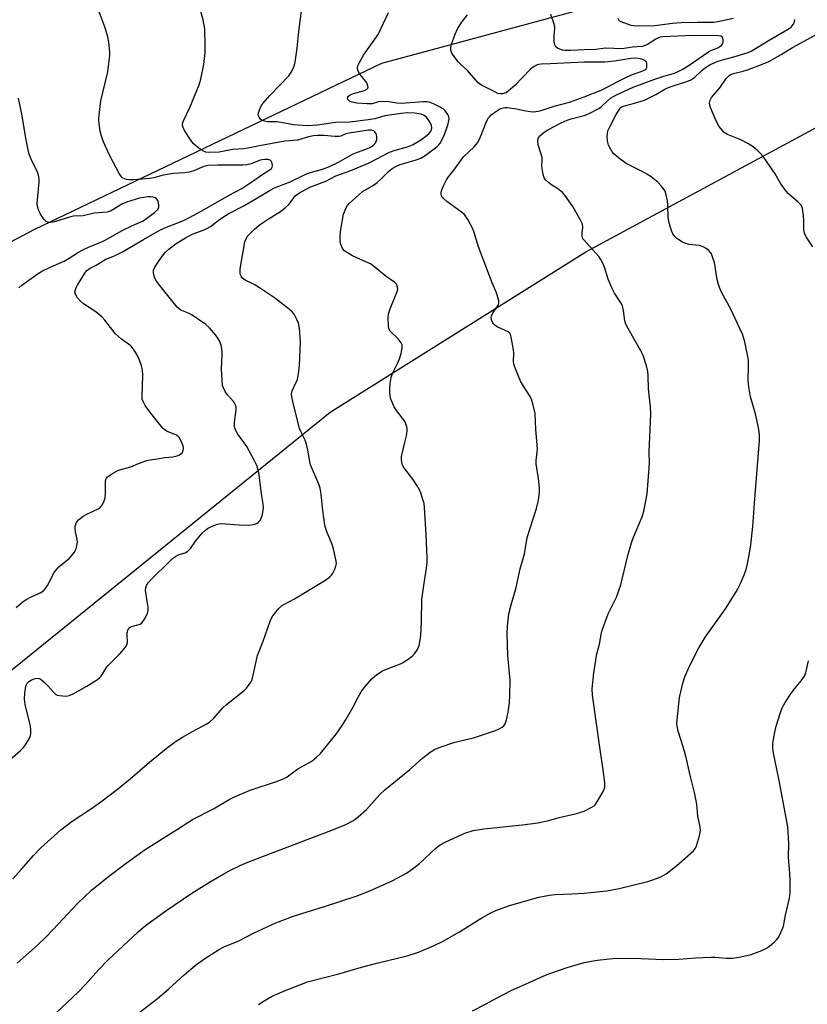
# Model space of a CAD drawing. Units: inches. Extents: x 1291768 to 1297768, y 577447 to 581447.
# Drawn here: x 1292809 to 1293075, y 580278 to 580610 of the extents above; entities that cross this region are included whole.
import ezdxf

# ---------------------------------------------------------------- set-up
doc = ezdxf.new("R2010")
doc.units = ezdxf.units.IN
doc.header["$MEASUREMENT"] = 0
doc.layers.add('NTRL-Farm Land', color=3, linetype='Continuous')
doc.layers.add('Undefined', color=1, linetype='Continuous')

msp = doc.modelspace()

# ---------------------------------------------------------------- linework, layer by layer
at = {"layer": 'NTRL-Farm Land'}
msp.add_lwpolyline([(1293146.62, 580871.94), (1293203.48, 580667.04), (1293203.67, 580665.2), (1293203.51, 580664.3), (1293202.72, 580662.56), (1293202.09, 580661.71), (1293200.32, 580660.06), (1293198, 580658.51), (1293195.02, 580656.99), (1293186.05, 580653.5), (1293138.37, 580636.78), (1293102.45, 580619.67), (1293071.66, 580621.78), (1293010.58, 580616.68), (1292931.55, 580595.3), (1292814.37, 580539.32), (1292791.83, 580527.47), (1292603.02, 580439.13), (1292455.68, 580727.94)], dxfattribs=at)
msp.add_polyline3d([(1292576.67, 580166.92, 0), (1292623.03, 580233.05, 0), (1292715.28, 580305.25, 0), (1292795.43, 580381.58, 0), (1292914.28, 580477.57, 0), (1293000.58, 580531.78, 0), (1293084.51, 580577.06, 0), (1293110.59, 580597.82, 0), (1293114.13, 580599.39, 0), (1293123.06, 580602.27, 0), (1293132.48, 580603.84, 0), (1293141.98, 580604.06, 0), (1293151.17, 580602.9, 0), (1293170.6, 580597.7, 0), (1293189.94, 580590.12, 0), (1293208.84, 580580.29, 0), (1293226.88, 580568.43, 0), (1293255.49, 580543.42, 0), (1293286.18, 580508.23, 0), (1293378.39, 580390.5, 0), (1293433.64, 580316.26, 0), (1293478.04, 580245.97, 0)], dxfattribs=at)
at = {"layer": 'Undefined'}
for points, elevation in [([(1293000, 580595.82), (1292988.52, 580595.19), (1292985.49, 580595.13), (1292984.71, 580595.04), (1292984.14, 580594.86), (1292983.12, 580594.29), (1292981.96, 580593.39), (1292979.08, 580590.53), (1292976.74, 580588.06), (1292974.36, 580585.97), (1292973.66, 580585.5), (1292973.18, 580585.28), (1292972.44, 580585.12), (1292971.68, 580585.09), (1292970.89, 580585.27), (1292969.83, 580585.74), (1292965.41, 580588.07), (1292964.22, 580588.88), (1292963.43, 580589.69), (1292960.67, 580592.96), (1292958.34, 580594.99), (1292957.55, 580595.84), (1292955.44, 580598.66), (1292955.08, 580599.41), (1292954.97, 580599.94), (1292954.96, 580600.76), (1292955.2, 580601.83), (1292956.53, 580605.24), (1292957.32, 580607.03), (1292958.63, 580609.17), (1292960.63, 580611.74)], 492), ([(1293000, 580599.93), (1292995.58, 580599.7), (1292993.54, 580599.76), (1292992.7, 580599.9), (1292991.87, 580600.18), (1292991.09, 580600.55), (1292990.44, 580601.03), (1292990.09, 580601.7), (1292989.95, 580602.81), (1292989.96, 580604.89), (1292990.18, 580607.09), (1292990.13, 580607.89), (1292989.84, 580608.97), (1292988.77, 580611.92)], 494), ([(1293000, 580315.23), (1293002.23, 580315.42), (1293007.66, 580316.05), (1293011.85, 580316.79), (1293021.58, 580319.15), (1293023.25, 580319.7), (1293025.97, 580320.76), (1293027.02, 580321.26), (1293027.74, 580321.71), (1293031.38, 580324.54), (1293036.97, 580329.54), (1293037.68, 580330.39), (1293038.05, 580331.18), (1293039.01, 580334.6), (1293039.31, 580336.33), (1293039.2, 580337.47), (1293038.46, 580341.21), (1293038.07, 580345.21), (1293037.32, 580349.16), (1293035.87, 580355.02), (1293034.39, 580361.49), (1293033.53, 580364.6), (1293031.77, 580369.92), (1293031.43, 580371.64), (1293031.37, 580372.51), (1293031.42, 580373.69), (1293032.24, 580381.33), (1293033.36, 580386.13), (1293034.08, 580388.3), (1293035.51, 580391.61), (1293038.82, 580398.03), (1293039.78, 580399.78), (1293041.07, 580401.76), (1293047.82, 580411.25), (1293051.38, 580416.93), (1293052.1, 580418.19), (1293052.84, 580419.78), (1293054.15, 580422.73), (1293054.79, 580424.45), (1293055.28, 580426.44), (1293055.81, 580429.36), (1293056.33, 580432.86), (1293057.06, 580438.98), (1293057.61, 580446.91), (1293059.31, 580468.11), (1293059.26, 580470.13), (1293058.96, 580472.43), (1293057.89, 580477.03), (1293056.25, 580482.75), (1293055.65, 580486.14), (1293055.41, 580488.42), (1293055.6, 580492.98), (1293055.55, 580495.22), (1293055.26, 580496.96), (1293054.2, 580501.86), (1293053.5, 580504.01), (1293052.57, 580506.13), (1293049.66, 580512.19), (1293046.43, 580518.18), (1293045.74, 580519.69), (1293045.39, 580520.76), (1293044.98, 580522.47), (1293044.03, 580528.11), (1293043.56, 580529.77), (1293043.05, 580531.09), (1293042.77, 580531.57), (1293042.19, 580532.19), (1293041.26, 580532.89), (1293040.25, 580533.49), (1293038.96, 580533.86), (1293035.38, 580534.28), (1293034.01, 580534.66), (1293033.23, 580535.02), (1293032, 580535.78), (1293031.31, 580536.31), (1293030.71, 580536.92), (1293030.05, 580537.86), (1293029.66, 580538.63), (1293029.19, 580540.01), (1293028.67, 580541.99), (1293028.47, 580543.43), (1293028.32, 580547.5), (1293028.18, 580548.93), (1293027.66, 580551.45), (1293027.37, 580552.24), (1293027.08, 580552.74), (1293026.18, 580553.92), (1293024.97, 580555.24), (1293022.66, 580557.05), (1293021.18, 580558.04), (1293019.66, 580558.92), (1293014.27, 580561.6), (1293011.61, 580563.52), (1293010.03, 580564.85), (1293009.5, 580565.52), (1293008.93, 580566.52), (1293008.32, 580567.82), (1293008.07, 580568.63), (1293007.93, 580569.45), (1293007.87, 580570.57), (1293007.94, 580571.72), (1293008.09, 580572.57), (1293008.68, 580574), (1293010.88, 580578.16), (1293012.12, 580580.06), (1293012.49, 580580.46), (1293012.93, 580580.78), (1293013.68, 580581.08), (1293017.01, 580581.92), (1293020.38, 580582.97), (1293024.22, 580584.86), (1293027.34, 580586.72), (1293028.49, 580587.3), (1293030.07, 580587.86), (1293034.78, 580589.33), (1293036.11, 580589.84), (1293037.33, 580590.65), (1293039.78, 580592.98), (1293041.03, 580593.97), (1293042.52, 580594.85), (1293044.62, 580595.88), (1293046.84, 580596.62), (1293050.63, 580597.61), (1293054.32, 580598.68), (1293055.44, 580599.05), (1293056.43, 580599.49), (1293062.57, 580603.21), (1293069.35, 580607.13), (1293069.96, 580607.62), (1293070.61, 580608.47), (1293071.09, 580609.43), (1293071.22, 580610.18)], 496), ([(1293050.52, 580610.6), (1293045.69, 580609.49), (1293043.81, 580609.2), (1293042.43, 580609.15), (1293038.37, 580609.19), (1293032.77, 580609.06), (1293029.92, 580608.81), (1293023.9, 580608.07), (1293018.03, 580608), (1293016.67, 580608.06), (1293015.88, 580608.18), (1293012.5, 580609.4), (1293012.1, 580609.65), (1293011.78, 580610.01), (1293011.57, 580610.49)], 496), ([(1293000, 580577.76), (1293001.53, 580578.37), (1293004.96, 580580.16), (1293005.75, 580580.73), (1293007.91, 580582.8), (1293008.97, 580583.65), (1293010.76, 580584.66), (1293013.86, 580586.17), (1293016.6, 580587.36), (1293023.54, 580589.91), (1293026.94, 580591.05), (1293030.27, 580592.02), (1293031.34, 580592.46), (1293033.11, 580593.38), (1293035.23, 580594.62), (1293042.09, 580599.3), (1293043.06, 580599.82), (1293044.96, 580600.57), (1293045.74, 580600.98), (1293046.42, 580601.53), (1293046.77, 580601.96), (1293046.98, 580602.45), (1293047.05, 580603.26), (1293046.91, 580604.02), (1293046.67, 580604.4), (1293046.3, 580604.6), (1293045.58, 580604.71), (1293036.78, 580604.76), (1293026.61, 580604.36), (1293025.69, 580604.22), (1293024.96, 580603.96), (1293024.24, 580603.56), (1293021.48, 580601.72), (1293020.71, 580601.38), (1293019.6, 580601.09), (1293016.34, 580600.84), (1293012.86, 580600.36), (1293007.28, 580600.55), (1293004, 580600.13), (1293000, 580599.93)], 494), ([(1293077.29, 580533.4), (1293075.05, 580536.77), (1293074.47, 580538.03), (1293074.29, 580539.13), (1293074.3, 580542.28), (1293074.16, 580543.99), (1293073.76, 580546.52), (1293073.6, 580547.05), (1293073.34, 580547.53), (1293072.38, 580548.57), (1293069.05, 580551.39), (1293068.25, 580552.2), (1293066.52, 580554.74), (1293064.56, 580558.05), (1293061.1, 580563.15), (1293060.05, 580564.53), (1293058.5, 580566.11), (1293057.16, 580567.23), (1293055.31, 580568.39), (1293052.94, 580569.55), (1293048.51, 580571.39), (1293047.4, 580572.1), (1293046.64, 580572.82), (1293045.67, 580574.13), (1293044.52, 580576.18), (1293042.71, 580580.44), (1293042.45, 580581.25), (1293042.36, 580582.02), (1293042.57, 580582.94), (1293043.1, 580583.87), (1293045.86, 580587.18), (1293048.05, 580590.28), (1293048.77, 580591.02), (1293049.39, 580591.49), (1293050.13, 580591.86), (1293050.92, 580592.13), (1293053.77, 580592.79), (1293055.19, 580593.23), (1293060.5, 580595.2), (1293062.39, 580596.08), (1293066.56, 580598.4), (1293070.42, 580600.71), (1293078.05, 580604.87)], 498), ([(1293000, 580584.15), (1293005.85, 580586.38), (1293007.87, 580587.36), (1293011.43, 580589.33), (1293014.55, 580590.81), (1293016.4, 580591.62), (1293019.83, 580592.83), (1293020.56, 580593.26), (1293020.95, 580593.6), (1293021.19, 580594.03), (1293021.28, 580594.81), (1293021.22, 580595.33), (1293021.06, 580595.81), (1293020.57, 580596.32), (1293019.87, 580596.65), (1293019.07, 580596.89), (1293017.41, 580597.13), (1293015.95, 580597.06), (1293010.34, 580596.14), (1293007.05, 580595.82), (1293000, 580595.82)], 492), ([(1292813.97, 580267.53), (1292829.14, 580281.78), (1292831.6, 580284.34), (1292836.04, 580289.35), (1292839.11, 580292.55), (1292849.37, 580302.13), (1292851.15, 580303.71), (1292852.65, 580304.91), (1292858.71, 580309.22), (1292867.47, 580315.2), (1292873.45, 580318.9), (1292878.28, 580321.72), (1292880.09, 580322.7), (1292884.07, 580324.64), (1292887.05, 580325.94), (1292914.77, 580336.47), (1292919.51, 580338.44), (1292922.08, 580339.78), (1292923.7, 580340.98), (1292926.55, 580343.43), (1292931.07, 580348.49), (1292932.68, 580350.09), (1292941.21, 580356.94), (1292945.46, 580360.84), (1292948.06, 580362.77), (1292949.52, 580363.75), (1292951.1, 580364.45), (1292956.31, 580366.22), (1292962.65, 580367.66), (1292970.07, 580370.19), (1292971.11, 580370.61), (1292972.32, 580371.25), (1292972.94, 580371.74), (1292973.39, 580372.4), (1292973.84, 580373.76), (1292974.43, 580376.34), (1292974.84, 580379.57), (1292975, 580381.92), (1292975.09, 580387.17), (1292974.24, 580395.45), (1292974.1, 580402.74), (1292974.16, 580405.37), (1292974.64, 580409.49), (1292975.37, 580412.61), (1292977.08, 580418.47), (1292978.45, 580424.7), (1292979.9, 580429.77), (1292980.78, 580435.28), (1292984, 580445.06), (1292984.61, 580447.91), (1292985.02, 580450.49), (1292985, 580451.95), (1292984.66, 580455.18), (1292983.82, 580460.19), (1292983.83, 580461.29), (1292984.2, 580464.13), (1292984.24, 580465.3), (1292983.72, 580471.73), (1292983.53, 580477.13), (1292982.87, 580480.04), (1292982.25, 580482.03), (1292981.57, 580483.3), (1292978.66, 580487.89), (1292977.82, 580489.78), (1292976.52, 580493.11), (1292976.32, 580493.94), (1292976.23, 580494.72), (1292976.26, 580497.49), (1292976.17, 580498.64), (1292975.55, 580502.43), (1292975.19, 580503.8), (1292974.94, 580504.26), (1292974.34, 580504.76), (1292970.72, 580506.45), (1292969.85, 580507), (1292969.5, 580507.36), (1292969.21, 580507.8), (1292968.79, 580508.78), (1292968.64, 580509.54), (1292968.78, 580510.3), (1292969.31, 580511.31), (1292971.08, 580513.82), (1292971.28, 580514.56), (1292971.2, 580515.38), (1292970.42, 580517.93), (1292968.95, 580521.34), (1292965.9, 580529.27), (1292964.41, 580533.5), (1292962.79, 580538.59), (1292962.27, 580539.97), (1292960.77, 580542.71), (1292959.65, 580544.32), (1292958.63, 580545.21), (1292953.65, 580548.8), (1292952.5, 580549.73), (1292952.14, 580550.16), (1292951.9, 580550.62), (1292951.72, 580551.36), (1292951.75, 580551.88), (1292951.99, 580552.68), (1292952.58, 580554.01), (1292953.6, 580556.1), (1292954.2, 580557.09), (1292956.03, 580559.37), (1292959.28, 580563.82), (1292962.87, 580567.16), (1292963.61, 580567.97), (1292964.08, 580568.63), (1292965.08, 580570.58), (1292967.05, 580575.75), (1292967.71, 580576.97), (1292968.04, 580577.39), (1292968.66, 580577.97), (1292970.51, 580579.33), (1292971.49, 580579.93), (1292972.23, 580580.23), (1292973.25, 580580.45), (1292974.05, 580580.5), (1292977.15, 580580.07), (1292980.39, 580579.33), (1292981.82, 580579.09), (1292982.98, 580579.06), (1292984.46, 580579.24), (1292985.85, 580579.56), (1292989.92, 580580.94), (1292995.08, 580582.25), (1293000, 580584.15)], 492), ([(1293000, 580535.68), (1292999.65, 580536.18), (1292999.42, 580537.06), (1292999.42, 580538.05), (1292999.62, 580539.98), (1292999.5, 580541.05), (1292998.76, 580542.64), (1292996.22, 580547.05), (1292993.51, 580550.91), (1292992.78, 580551.74), (1292991.1, 580553.2), (1292989.16, 580554.3), (1292988.01, 580555.12), (1292986.98, 580556.07), (1292986.53, 580556.75), (1292986.19, 580557.85), (1292985.84, 580559.89), (1292985.79, 580560.76), (1292985.88, 580562.74), (1292985.82, 580563.59), (1292985.47, 580565.03), (1292984.56, 580567.85), (1292984.36, 580569.26), (1292984.47, 580570.05), (1292985.05, 580570.88), (1292986.51, 580572.13), (1292987.83, 580572.91), (1292992.26, 580575.27), (1292994.33, 580576.25), (1292995.7, 580576.68), (1293000, 580577.76)], 494), ([(1293000, 580342.95), (1293002.66, 580344.22), (1293003.38, 580344.69), (1293003.78, 580345.07), (1293004.6, 580346.25), (1293006.36, 580349.29), (1293006.86, 580350.32), (1293007.04, 580351.03), (1293007.05, 580352.39), (1293006.63, 580356.08), (1293005.31, 580364.49), (1293002.82, 580382.05), (1293002.79, 580384.16), (1293003.33, 580389.64), (1293004.35, 580395.97), (1293005.18, 580399.26), (1293005.81, 580402.58), (1293006.17, 580403.97), (1293008.18, 580409.53), (1293010.93, 580415.13), (1293011.7, 580417.04), (1293012.39, 580419.31), (1293014.81, 580429.18), (1293016.08, 580433.47), (1293016.77, 580435.4), (1293019.66, 580442.31), (1293020.26, 580444.25), (1293021.34, 580450.08), (1293022.05, 580458.88), (1293022.13, 580460.57), (1293022.01, 580464.23), (1293022.62, 580476.92), (1293022.51, 580479.51), (1293022.08, 580482.45), (1293021.79, 580485.53), (1293021.66, 580489.92), (1293021.53, 580491.33), (1293021.13, 580493.23), (1293019.95, 580496.79), (1293019.19, 580498.38), (1293014.93, 580505.82), (1293014.13, 580507.35), (1293013.8, 580508.41), (1293013.36, 580511.98), (1293012.96, 580513.56), (1293012.42, 580514.58), (1293010.31, 580517.75), (1293009.39, 580519.58), (1293008.12, 580522.55), (1293006.95, 580526.54), (1293006.37, 580527.91), (1293005.64, 580529.21), (1293004.96, 580530.16), (1293000, 580535.68)], 494), ([(1293000, 580291.84), (1293004.42, 580292.6), (1293010.7, 580293.22), (1293019.18, 580293.14), (1293026.91, 580292.8), (1293031.98, 580292.9), (1293037.66, 580293.39), (1293042.85, 580293.62), (1293044.29, 580293.59), (1293048.02, 580293.28), (1293050.31, 580293.28), (1293052.94, 580293.68), (1293056.44, 580294.45), (1293060.06, 580295.83), (1293061.67, 580296.59), (1293062.62, 580297.28), (1293064.19, 580298.64), (1293065.06, 580299.45), (1293065.63, 580300.11), (1293066.42, 580301.65), (1293067.34, 580304.1), (1293068.04, 580307.77), (1293069.46, 580313.58), (1293069.68, 580315.28), (1293069.62, 580319.45), (1293069.53, 580321.83), (1293069.08, 580327.4), (1293069.22, 580332.04), (1293068.87, 580337.62), (1293065.96, 580353.28), (1293063.96, 580362.46), (1293063.75, 580364.16), (1293063.78, 580365.81), (1293064.42, 580369.6), (1293064.86, 580371.62), (1293066.23, 580375.86), (1293066.98, 580377.76), (1293067.9, 580379.55), (1293069.89, 580382.5), (1293071.12, 580384.18), (1293073.41, 580386.92), (1293074.43, 580388.5), (1293074.91, 580389.77), (1293075.79, 580393.66)], 498), ([(1292847.14, 580272.9), (1292855.94, 580279.64), (1292859.77, 580282.91), (1292864.96, 580287.59), (1292868.62, 580290.74), (1292871.57, 580292.95), (1292876.48, 580296.11), (1292878.29, 580297.12), (1292883.13, 580299.06), (1292888.53, 580301.87), (1292895.91, 580305.15), (1292901.57, 580307.31), (1292904.66, 580308.37), (1292912.38, 580310.71), (1292923.02, 580314.16), (1292927.61, 580315.97), (1292935.38, 580319.47), (1292940.06, 580322.02), (1292942, 580323.28), (1292944.39, 580325.21), (1292949.99, 580330.39), (1292951.45, 580331.52), (1292953.35, 580332.54), (1292959.72, 580335.45), (1292962.51, 580336.37), (1292966.13, 580336.99), (1292979.18, 580338.27), (1292984.41, 580338.96), (1292988.09, 580339.8), (1292991.64, 580340.75), (1292997.49, 580342.1), (1292998.97, 580342.53), (1293000, 580342.95)], 494), ([(1292890.03, 580277.61), (1292891.93, 580278.91), (1292894.64, 580280.42), (1292897.23, 580281.6), (1292899.93, 580282.7), (1292906.63, 580285.23), (1292917.22, 580287.97), (1292924.84, 580290.19), (1292930.42, 580291.71), (1292940.31, 580294.05), (1292944.04, 580295.28), (1292949.38, 580297.56), (1292952.21, 580298.94), (1292957.95, 580302.13), (1292965.45, 580306.91), (1292968.56, 580308.63), (1292970.18, 580309.35), (1292974.87, 580311.05), (1292984.69, 580313.83), (1292988.3, 580314.57), (1292990.29, 580314.79), (1292995.84, 580314.98), (1293000, 580315.23)], 496), ([(1292962.37, 580275.44), (1292966.69, 580277.69), (1292970.67, 580279.9), (1292975.41, 580282.33), (1292981.49, 580285), (1292986.25, 580287.19), (1292988.17, 580287.95), (1292994.33, 580290.15), (1293000, 580291.84)], 498)]:
    msp.add_lwpolyline(points, dxfattribs=dict(at, elevation=elevation))
for points in [[(1292805.07, 580359.3, 486), (1292809.66, 580363.34, 486), (1292810.7, 580364.35, 486), (1292811.38, 580365.27, 486), (1292812.52, 580367.29, 486), (1292812.97, 580368.33, 486), (1292813.13, 580369.18, 486), (1292813.11, 580370.65, 486), (1292812.94, 580372.09, 486), (1292811.27, 580378.88, 486), (1292811.04, 580380.73, 486), (1292811.12, 580382.72, 486), (1292811.49, 580385.09, 486), (1292811.89, 580386.09, 486), (1292812.42, 580386.7, 486), (1292813.34, 580387.27, 486), (1292814.58, 580387.73, 486), (1292815.37, 580387.86, 486), (1292816.08, 580387.72, 486), (1292816.79, 580387.28, 486), (1292817.67, 580386.48, 486), (1292818.89, 580385.22, 486), (1292820.74, 580383.04, 486), (1292821.54, 580382.33, 486), (1292822, 580382.1, 486), (1292822.79, 580381.92, 486), (1292825.02, 580381.78, 486), (1292826.11, 580381.95, 486), (1292827.43, 580382.55, 486), (1292832.05, 580385.14, 486), (1292835.64, 580387.4, 486), (1292836.32, 580387.93, 486), (1292836.89, 580388.54, 486), (1292838.69, 580391.41, 486), (1292839.21, 580392.09, 486), (1292843.09, 580395.93, 486), (1292844.68, 580397.67, 486), (1292845.37, 580398.58, 486), (1292845.61, 580399.08, 486), (1292845.74, 580399.86, 486), (1292845.67, 580402.37, 486), (1292845.72, 580403.23, 486), (1292845.88, 580404.05, 486), (1292846.23, 580404.73, 486), (1292846.66, 580405.06, 486), (1292847.14, 580405.27, 486), (1292849.32, 580405.8, 486), (1292850.09, 580406.09, 486), (1292850.72, 580406.59, 486), (1292851.56, 580407.78, 486), (1292852.54, 580409.6, 486), (1292852.71, 580410.14, 486), (1292852.78, 580410.68, 486), (1292852.72, 580411.8, 486), (1292852.48, 580413.78, 486), (1292851.86, 580417.36, 486), (1292851.95, 580418.36, 486), (1292852.18, 580419.08, 486), (1292852.81, 580420.04, 486), (1292853.98, 580421.38, 486), (1292859.72, 580427.03, 486), (1292861.01, 580428.24, 486), (1292861.95, 580428.92, 486), (1292863.28, 580429.53, 486), (1292865.24, 580430.18, 486), (1292866.19, 580430.71, 486), (1292867.11, 580431.64, 486), (1292868.78, 580434.02, 486), (1292871.03, 580436.74, 486), (1292872.02, 580437.66, 486), (1292872.87, 580438.32, 486), (1292874.36, 580439.11, 486), (1292876.21, 580439.83, 486), (1292877.33, 580440, 486), (1292883.51, 580439.61, 486), (1292886.5, 580439.5, 486), (1292887.67, 580439.55, 486), (1292888.77, 580439.76, 486), (1292889.52, 580440.06, 486), (1292889.95, 580440.38, 486), (1292890.5, 580440.98, 486), (1292890.9, 580441.72, 486), (1292891.36, 580443.11, 486), (1292891.67, 580444.54, 486), (1292891.72, 580445.37, 486), (1292891.6, 580446.71, 486), (1292891.02, 580450.07, 486), (1292890.38, 580455.53, 486), (1292890.12, 580457.19, 486), (1292889.45, 580459.64, 486), (1292888.62, 580461.47, 486), (1292886.07, 580466.01, 486), (1292883.09, 580470.2, 486), (1292882.4, 580471.46, 486), (1292882.1, 580472.26, 486), (1292881.98, 580473.06, 486), (1292881.97, 580474.15, 486), (1292882.52, 580478.36, 486), (1292882.5, 580479.19, 486), (1292882.38, 580479.73, 486), (1292882.06, 580480.49, 486), (1292881.62, 580481.2, 486), (1292879.61, 580483.51, 486), (1292878.82, 580484.62, 486), (1292878.17, 580485.8, 486), (1292877.93, 580486.61, 486), (1292877.73, 580488.39, 486), (1292877.5, 580492.28, 486), (1292877.78, 580496.98, 486), (1292877.78, 580498.14, 486), (1292877.53, 580499.82, 486), (1292876.94, 580501.44, 486), (1292876.32, 580502.64, 486), (1292875.56, 580503.76, 486), (1292873.46, 580506.06, 486), (1292872.22, 580507.22, 486), (1292867.62, 580510.35, 486), (1292866.59, 580510.91, 486), (1292863.84, 580512.04, 486), (1292863.22, 580512.46, 486), (1292862.62, 580513.04, 486), (1292856.67, 580520.42, 486), (1292855.6, 580521.86, 486), (1292855.08, 580522.89, 486), (1292854.7, 580523.95, 486), (1292854.52, 580524.74, 486), (1292854.57, 580525.52, 486), (1292855.03, 580526.53, 486), (1292856.13, 580528.26, 486), (1292857.59, 580530.39, 486), (1292858.64, 580531.7, 486), (1292859.7, 580532.64, 486), (1292862.2, 580534.52, 486), (1292865.34, 580536.51, 486), (1292867.59, 580537.69, 486), (1292871.64, 580539.19, 486), (1292872.84, 580539.77, 486), (1292873.78, 580540.37, 486), (1292876.85, 580542.65, 486), (1292879.75, 580544.64, 486), (1292884.9, 580547.2, 486), (1292889.53, 580549.85, 486), (1292894, 580552.59, 486), (1292895.4, 580553.37, 486), (1292900.79, 580555.44, 486), (1292906.3, 580558.13, 486), (1292907.64, 580558.56, 486), (1292911.63, 580559.65, 486), (1292914.07, 580560.53, 486), (1292917.08, 580562.03, 486), (1292921.8, 580564.7, 486), (1292923.44, 580565.41, 486), (1292926.34, 580566.41, 486), (1292927.6, 580566.97, 486), (1292928.73, 580567.72, 486), (1292929.63, 580568.73, 486), (1292930.02, 580569.72, 486), (1292930.07, 580570.78, 486), (1292929.92, 580571.32, 486), (1292929.67, 580571.82, 486), (1292929.35, 580572.27, 486), (1292928.96, 580572.6, 486), (1292928.26, 580572.81, 486), (1292927.24, 580572.8, 486), (1292920.7, 580571.87, 486), (1292919.57, 580571.55, 486), (1292917.91, 580570.86, 486), (1292917.15, 580570.73, 486), (1292915.81, 580570.74, 486), (1292912.2, 580571.08, 486), (1292909.97, 580571.03, 486), (1292908.59, 580570.91, 486), (1292906.97, 580570.58, 486), (1292903.25, 580569.52, 486), (1292898.94, 580569.11, 486), (1292890.34, 580567.55, 486), (1292886.45, 580566.75, 486), (1292884.98, 580566.56, 486), (1292881.27, 580566.29, 486), (1292876.71, 580565.39, 486), (1292873.29, 580565.29, 486), (1292872.2, 580565.45, 486), (1292871.19, 580565.84, 486), (1292869.52, 580567.02, 486), (1292868.02, 580568.35, 486), (1292867.14, 580569.47, 486), (1292865.08, 580572.74, 486), (1292864.54, 580573.77, 486), (1292864.36, 580574.53, 486), (1292864.36, 580575.02, 486), (1292864.59, 580575.82, 486), (1292866.9, 580580.53, 486), (1292869.97, 580588.14, 486), (1292870.53, 580590.11, 486), (1292871.56, 580594.96, 486), (1292871.99, 580598.93, 486), (1292872.07, 580601.53, 486), (1292871.93, 580607.09, 486), (1292871.34, 580610.13, 486), (1292869.47, 580617.02, 486)], [(1292807.04, 580320.11, 488), (1292810.01, 580323.31, 488), (1292814.04, 580327.89, 488), (1292816.46, 580330.47, 488), (1292823.26, 580336.59, 488), (1292827.14, 580339.48, 488), (1292833.26, 580343.56, 488), (1292836.83, 580346.07, 488), (1292842.44, 580350.32, 488), (1292846.73, 580353.77, 488), (1292853.21, 580359.45, 488), (1292858.9, 580364.08, 488), (1292861.84, 580366.33, 488), (1292864.33, 580367.89, 488), (1292867.7, 580369.79, 488), (1292872.31, 580372.23, 488), (1292873.52, 580373, 488), (1292874.95, 580374.31, 488), (1292878.01, 580377.77, 488), (1292879.2, 580378.97, 488), (1292885.24, 580383.62, 488), (1292886.02, 580384.48, 488), (1292886.89, 580385.64, 488), (1292887.52, 580386.61, 488), (1292887.89, 580387.39, 488), (1292888.29, 580388.81, 488), (1292889.73, 580395.49, 488), (1292891.67, 580400.34, 488), (1292893.98, 580407.06, 488), (1292894.34, 580407.87, 488), (1292894.94, 580408.82, 488), (1292896.86, 580411.29, 488), (1292897.86, 580412.25, 488), (1292898.8, 580412.8, 488), (1292902.24, 580414.58, 488), (1292912.41, 580420.83, 488), (1292914.11, 580421.97, 488), (1292914.7, 580422.57, 488), (1292915.15, 580423.3, 488), (1292915.79, 580424.6, 488), (1292916.2, 580425.68, 488), (1292916.34, 580426.5, 488), (1292916.28, 580427.33, 488), (1292915.4, 580431.52, 488), (1292914.9, 580432.91, 488), (1292912.98, 580437.53, 488), (1292912.44, 580439.47, 488), (1292911.72, 580444.38, 488), (1292911.25, 580449.98, 488), (1292910.89, 580451.91, 488), (1292910.39, 580453.31, 488), (1292907.61, 580459.82, 488), (1292907.34, 580460.96, 488), (1292906.7, 580464.75, 488), (1292906.24, 580466.77, 488), (1292905.76, 580468.16, 488), (1292904.33, 580471.05, 488), (1292903.92, 580472.14, 488), (1292901.61, 580481.25, 488), (1292901.25, 580482.93, 488), (1292901.21, 580483.77, 488), (1292901.45, 580484.81, 488), (1292901.96, 580486.1, 488), (1292903.07, 580488.45, 488), (1292903.34, 580489.26, 488), (1292903.58, 580490.67, 488), (1292903.86, 580493.24, 488), (1292904.16, 580498.8, 488), (1292904.23, 580501.38, 488), (1292903.85, 580505.96, 488), (1292903.56, 580507.64, 488), (1292903.02, 580508.93, 488), (1292902.07, 580510.66, 488), (1292901.39, 580511.55, 488), (1292900.54, 580512.32, 488), (1292895.43, 580516.24, 488), (1292890.33, 580519.66, 488), (1292888.58, 580520.73, 488), (1292885.52, 580522.21, 488), (1292884.68, 580522.92, 488), (1292884.19, 580523.55, 488), (1292883.98, 580524.04, 488), (1292883.86, 580524.6, 488), (1292883.87, 580526.06, 488), (1292885.47, 580535.09, 488), (1292885.83, 580536.19, 488), (1292886.27, 580536.91, 488), (1292887.2, 580537.98, 488), (1292888.62, 580539.35, 488), (1292890.3, 580540.8, 488), (1292891.69, 580541.82, 488), (1292893.39, 580542.94, 488), (1292897.15, 580545.16, 488), (1292898.94, 580546.49, 488), (1292900.36, 580547.82, 488), (1292902.48, 580550.62, 488), (1292903.17, 580551.24, 488), (1292903.88, 580551.72, 488), (1292907.36, 580553.57, 488), (1292912.83, 580555.65, 488), (1292916.2, 580557.44, 488), (1292921.2, 580559.2, 488), (1292927.4, 580561.78, 488), (1292934.32, 580565.4, 488), (1292936.16, 580566.08, 488), (1292940.33, 580567.24, 488), (1292942.08, 580567.92, 488), (1292945.08, 580569.74, 488), (1292947.56, 580571.62, 488), (1292948.26, 580572.47, 488), (1292948.48, 580572.98, 488), (1292948.6, 580573.75, 488), (1292948.51, 580574.45, 488), (1292948.19, 580575.24, 488), (1292947.41, 580576.48, 488), (1292946.66, 580577.33, 488), (1292945.81, 580577.91, 488), (1292945.02, 580578.22, 488), (1292944.2, 580578.41, 488), (1292942.85, 580578.56, 488), (1292940.36, 580578.64, 488), (1292938.26, 580578.5, 488), (1292932.7, 580577.65, 488), (1292929.3, 580576.71, 488), (1292927.08, 580576.29, 488), (1292920.88, 580575.59, 488), (1292916, 580575.44, 488), (1292909.93, 580574.5, 488), (1292906.76, 580574.3, 488), (1292905.04, 580574.37, 488), (1292901.89, 580574.68, 488), (1292896.36, 580575.6, 488), (1292893.14, 580575.71, 488), (1292892.09, 580575.83, 488), (1292891.4, 580576.05, 488), (1292890.76, 580576.55, 488), (1292890.26, 580577.19, 488), (1292889.97, 580577.92, 488), (1292890.03, 580578.68, 488), (1292890.38, 580579.72, 488), (1292890.97, 580581.01, 488), (1292891.58, 580581.97, 488), (1292893.88, 580584.58, 488), (1292900.26, 580591.24, 488), (1292901.07, 580592.38, 488), (1292901.94, 580594.1, 488), (1292902.38, 580595.79, 488), (1292903.13, 580600.48, 488), (1292903.71, 580606.18, 488), (1292904.79, 580614.94, 488)], [(1292808.21, 580411.64, 484), (1292810.58, 580413.68, 484), (1292811.8, 580414.47, 484), (1292813.07, 580415.16, 484), (1292816.26, 580416.57, 484), (1292817.44, 580417.3, 484), (1292817.98, 580417.92, 484), (1292818.75, 580419.11, 484), (1292819.45, 580420.35, 484), (1292820.82, 580423.13, 484), (1292821.43, 580424.08, 484), (1292822.65, 580425.38, 484), (1292826.07, 580428.23, 484), (1292826.86, 580429.1, 484), (1292827.76, 580430.25, 484), (1292828.21, 580430.99, 484), (1292828.42, 580431.52, 484), (1292828.71, 580432.64, 484), (1292828.86, 580433.78, 484), (1292828.81, 580434.64, 484), (1292828.25, 580437.26, 484), (1292828.11, 580438.34, 484), (1292828.12, 580439.14, 484), (1292828.42, 580440.13, 484), (1292828.68, 580440.58, 484), (1292829.25, 580441.22, 484), (1292830.84, 580442.51, 484), (1292832.11, 580443.23, 484), (1292835.83, 580444.97, 484), (1292836.54, 580445.43, 484), (1292837.1, 580446.06, 484), (1292837.76, 580447.36, 484), (1292838.23, 580448.75, 484), (1292838.37, 580450.42, 484), (1292838.33, 580454.43, 484), (1292838.54, 580455.19, 484), (1292839.01, 580455.82, 484), (1292840.68, 580456.97, 484), (1292842.77, 580458.08, 484), (1292846.95, 580459.22, 484), (1292849.53, 580460.25, 484), (1292852.34, 580461.26, 484), (1292853.48, 580461.53, 484), (1292855.8, 580461.92, 484), (1292858.43, 580462.3, 484), (1292861.13, 580462.53, 484), (1292862.58, 580462.87, 484), (1292863.39, 580463.21, 484), (1292863.86, 580463.5, 484), (1292864.23, 580463.89, 484), (1292864.57, 580464.63, 484), (1292864.73, 580465.44, 484), (1292864.63, 580466.26, 484), (1292863.96, 580467.88, 484), (1292863.21, 580469.1, 484), (1292862.81, 580469.49, 484), (1292862.07, 580469.94, 484), (1292858.94, 580471.25, 484), (1292858.49, 580471.55, 484), (1292857.89, 580472.1, 484), (1292856.59, 580473.58, 484), (1292853.29, 580477.71, 484), (1292851.78, 580479.91, 484), (1292851.05, 580481.17, 484), (1292850.79, 580481.97, 484), (1292850.72, 580482.82, 484), (1292850.98, 580490.12, 484), (1292850.91, 580491.87, 484), (1292850.54, 580493.28, 484), (1292849.83, 580495.13, 484), (1292849, 580497.04, 484), (1292848.32, 580498.2, 484), (1292847.47, 580499.39, 484), (1292846.87, 580500.01, 484), (1292843.81, 580502.3, 484), (1292841.79, 580504.03, 484), (1292840.84, 580505.17, 484), (1292838.18, 580508.73, 484), (1292837.13, 580509.86, 484), (1292835.11, 580511.52, 484), (1292830.97, 580514.24, 484), (1292829.88, 580515.13, 484), (1292828.95, 580516.25, 484), (1292828.21, 580517.45, 484), (1292828.05, 580518.2, 484), (1292828.18, 580518.98, 484), (1292828.46, 580519.76, 484), (1292828.85, 580520.53, 484), (1292831.38, 580524.56, 484), (1292832.1, 580525.48, 484), (1292832.96, 580526.16, 484), (1292835.23, 580527.3, 484), (1292838.5, 580529.24, 484), (1292841.39, 580530.42, 484), (1292844.15, 580531.78, 484), (1292851.17, 580535.97, 484), (1292856.53, 580538.94, 484), (1292859.01, 580540.09, 484), (1292864.44, 580542.23, 484), (1292866.98, 580543.43, 484), (1292871.7, 580546.05, 484), (1292880.17, 580550.95, 484), (1292884.38, 580553.18, 484), (1292887.83, 580555.36, 484), (1292891.47, 580557.98, 484), (1292894.02, 580559.54, 484), (1292894.41, 580559.91, 484), (1292894.67, 580560.34, 484), (1292894.76, 580560.85, 484), (1292894.67, 580561.65, 484), (1292894.37, 580562.37, 484), (1292894.02, 580562.68, 484), (1292893.28, 580562.91, 484), (1292892.15, 580562.97, 484), (1292891.32, 580562.88, 484), (1292890.56, 580562.68, 484), (1292887.54, 580561.47, 484), (1292886.14, 580561.14, 484), (1292884.68, 580561.04, 484), (1292880.94, 580560.97, 484), (1292876.27, 580561.08, 484), (1292872.98, 580560.93, 484), (1292871.6, 580560.59, 484), (1292868.25, 580559.11, 484), (1292866.61, 580558.65, 484), (1292865.18, 580558.43, 484), (1292861.3, 580558.16, 484), (1292859.29, 580557.88, 484), (1292857.87, 580557.62, 484), (1292854.65, 580556.73, 484), (1292853.33, 580556.48, 484), (1292847.97, 580556.05, 484), (1292846.49, 580556.05, 484), (1292845.61, 580556.2, 484), (1292844.77, 580556.44, 484), (1292844.27, 580556.69, 484), (1292843.88, 580557, 484), (1292843.08, 580558.02, 484), (1292839.6, 580564.62, 484), (1292837.68, 580568.92, 484), (1292837.04, 580570.85, 484), (1292836.59, 580572.53, 484), (1292836.13, 580575.95, 484), (1292836.1, 580576.81, 484), (1292836.17, 580577.95, 484), (1292836.82, 580582.78, 484), (1292839.11, 580592.49, 484), (1292839.54, 580595.39, 484), (1292839.79, 580598.01, 484), (1292839.82, 580599.16, 484), (1292839.49, 580602.6, 484), (1292839.18, 580604.31, 484), (1292838.23, 580607.4, 484), (1292835.26, 580615.48, 484)], [(1292808.53, 580291.55, 490), (1292815.4, 580297.71, 490), (1292818.3, 580300.48, 490), (1292820.72, 580302.93, 490), (1292828.9, 580311.7, 490), (1292833.66, 580316.24, 490), (1292839.41, 580320.81, 490), (1292845.32, 580325.32, 490), (1292851.72, 580329.99, 490), (1292862.65, 580336.79, 490), (1292867.76, 580340.11, 490), (1292874.83, 580343.69, 490), (1292880.11, 580346.8, 490), (1292881.94, 580347.72, 490), (1292887.25, 580349.94, 490), (1292896.15, 580352.93, 490), (1292898.68, 580353.91, 490), (1292899.69, 580354.52, 490), (1292903.33, 580357.15, 490), (1292907.09, 580359.18, 490), (1292908.06, 580359.79, 490), (1292909.67, 580361.12, 490), (1292910.95, 580362.34, 490), (1292914.87, 580367.07, 490), (1292916.25, 580368.85, 490), (1292918.27, 580371.8, 490), (1292919.63, 580373.96, 490), (1292921.95, 580377.96, 490), (1292923.69, 580381.45, 490), (1292924.75, 580383.19, 490), (1292925.94, 580384.84, 490), (1292928.41, 580387.7, 490), (1292929.98, 580389.03, 490), (1292931.96, 580390.32, 490), (1292933.33, 580390.9, 490), (1292937.98, 580392.61, 490), (1292938.88, 580393.1, 490), (1292941.04, 580394.54, 490), (1292942.18, 580395.41, 490), (1292942.78, 580396.02, 490), (1292943.71, 580397.52, 490), (1292944.29, 580398.85, 490), (1292944.7, 580400.73, 490), (1292944.87, 580402.15, 490), (1292945.08, 580406.95, 490), (1292945.26, 580414.41, 490), (1292945.89, 580419.14, 490), (1292946.85, 580424.98, 490), (1292947.01, 580426.97, 490), (1292947, 580428.41, 490), (1292946.66, 580436.18, 490), (1292946.17, 580445.6, 490), (1292945.97, 580446.75, 490), (1292945.49, 580448.45, 490), (1292944.84, 580450.4, 490), (1292944.49, 580451.2, 490), (1292943.6, 580452.73, 490), (1292942.16, 580454.97, 490), (1292939.16, 580458.97, 490), (1292938.74, 580459.72, 490), (1292938.56, 580460.22, 490), (1292938.31, 580461.56, 490), (1292938.35, 580462.65, 490), (1292939.52, 580467.35, 490), (1292940.01, 580469.65, 490), (1292940.28, 580471.37, 490), (1292940.26, 580472.23, 490), (1292939.84, 580473.63, 490), (1292939.32, 580474.68, 490), (1292936.64, 580478.17, 490), (1292935.85, 580479.39, 490), (1292935.38, 580480.46, 490), (1292934.69, 580482.39, 490), (1292934.5, 580483.23, 490), (1292934.41, 580484.07, 490), (1292934.4, 580485.52, 490), (1292934.51, 580487.31, 490), (1292934.81, 580489.33, 490), (1292935.31, 580490.66, 490), (1292937, 580494.01, 490), (1292937.68, 580495.6, 490), (1292938.29, 580497.42, 490), (1292938.62, 580499.33, 490), (1292938.55, 580500.39, 490), (1292938.23, 580501.08, 490), (1292937.23, 580502.34, 490), (1292934.48, 580505.02, 490), (1292934.09, 580505.74, 490), (1292933.91, 580506.83, 490), (1292933.84, 580509.43, 490), (1292933.99, 580510.85, 490), (1292934.56, 580512.53, 490), (1292936.87, 580518.32, 490), (1292937.07, 580519.12, 490), (1292937.03, 580519.88, 490), (1292936.64, 580520.79, 490), (1292936.1, 580521.4, 490), (1292933.17, 580523.47, 490), (1292928.82, 580527.09, 490), (1292927.85, 580527.67, 490), (1292926.55, 580528.31, 490), (1292921.84, 580530.37, 490), (1292920.06, 580531.39, 490), (1292919.12, 580532.06, 490), (1292918.44, 580532.94, 490), (1292917.86, 580534.22, 490), (1292917.65, 580535.29, 490), (1292917.59, 580536.65, 490), (1292917.75, 580538.65, 490), (1292918.76, 580544.47, 490), (1292919.05, 580545.3, 490), (1292919.56, 580546.36, 490), (1292920.15, 580547.38, 490), (1292920.68, 580548.06, 490), (1292923.89, 580550.99, 490), (1292925.23, 580552.09, 490), (1292926.18, 580552.73, 490), (1292929.2, 580554.47, 490), (1292930.11, 580555.13, 490), (1292931.33, 580556.25, 490), (1292933.92, 580558.83, 490), (1292935.22, 580559.86, 490), (1292936.64, 580560.69, 490), (1292937.87, 580561.21, 490), (1292943.28, 580562.83, 490), (1292944.92, 580563.43, 490), (1292946.34, 580564.28, 490), (1292950.23, 580567.21, 490), (1292950.81, 580567.74, 490), (1292951.42, 580568.5, 490), (1292952.69, 580570.86, 490), (1292954.01, 580574.54, 490), (1292954.28, 580575.59, 490), (1292954.42, 580576.63, 490), (1292954.37, 580577.37, 490), (1292954.04, 580578.1, 490), (1292953.2, 580579.23, 490), (1292952.39, 580580.02, 490), (1292951.44, 580580.63, 490), (1292949.39, 580581.66, 490), (1292948.35, 580582.12, 490), (1292947.62, 580582.34, 490), (1292946.86, 580582.43, 490), (1292945.67, 580582.42, 490), (1292938.22, 580581.83, 490), (1292936.75, 580581.95, 490), (1292934.08, 580582.42, 490), (1292931.74, 580582.53, 490), (1292930.61, 580582.39, 490), (1292928.47, 580581.76, 490), (1292926.77, 580581.71, 490), (1292923.29, 580581.96, 490), (1292921.67, 580582.27, 490), (1292920.95, 580582.55, 490), (1292920.55, 580582.83, 490), (1292920.27, 580583.18, 490), (1292920.14, 580583.58, 490), (1292920.19, 580583.98, 490), (1292920.4, 580584.35, 490), (1292921.03, 580584.79, 490), (1292922.14, 580585.19, 490), (1292925.8, 580586.24, 490), (1292926.51, 580586.55, 490), (1292926.96, 580586.97, 490), (1292927.05, 580587.35, 490), (1292927, 580587.81, 490), (1292926.6, 580588.8, 490), (1292925.95, 580589.75, 490), (1292924.32, 580591.8, 490), (1292923.72, 580592.74, 490), (1292923.5, 580593.51, 490), (1292923.5, 580594.05, 490), (1292923.61, 580594.58, 490), (1292924.22, 580595.88, 490), (1292925.55, 580598.11, 490), (1292930.43, 580605.19, 490), (1292933.96, 580612.54, 490)], [(1292809.03, 580519.61, 482), (1292810.15, 580520.53, 482), (1292815.64, 580524.4, 482), (1292817.11, 580525.29, 482), (1292819.48, 580526.48, 482), (1292824.37, 580528.56, 482), (1292826.14, 580529.6, 482), (1292829.25, 580531.68, 482), (1292830.47, 580532.36, 482), (1292832.89, 580533.48, 482), (1292835.4, 580534.46, 482), (1292837.97, 580535.58, 482), (1292844.24, 580539.13, 482), (1292847.21, 580540.54, 482), (1292851.07, 580542.23, 482), (1292852.68, 580543.31, 482), (1292854.96, 580545.08, 482), (1292856, 580546.11, 482), (1292856.39, 580546.8, 482), (1292856.43, 580547.53, 482), (1292856.27, 580548.3, 482), (1292855.99, 580549.05, 482), (1292855.58, 580549.68, 482), (1292855.19, 580549.96, 482), (1292854.47, 580550.24, 482), (1292853.67, 580550.37, 482), (1292852.8, 580550.35, 482), (1292851.33, 580550.15, 482), (1292849.88, 580549.84, 482), (1292845.43, 580548.54, 482), (1292843.92, 580547.85, 482), (1292840.24, 580545.66, 482), (1292838.95, 580545.17, 482), (1292834.48, 580544.78, 482), (1292830.84, 580543.97, 482), (1292827.56, 580543.78, 482), (1292826.15, 580543.42, 482), (1292821.16, 580541.92, 482), (1292819.81, 580541.62, 482), (1292819.04, 580541.65, 482), (1292818.36, 580541.95, 482), (1292817.76, 580542.53, 482), (1292817.06, 580543.48, 482), (1292816.27, 580544.75, 482), (1292815.88, 580545.56, 482), (1292815.52, 580546.68, 482), (1292815.31, 580547.83, 482), (1292815.35, 580549.27, 482), (1292815.97, 580555.36, 482), (1292815.93, 580556.52, 482), (1292815.73, 580557.68, 482), (1292815.24, 580559.01, 482), (1292813.44, 580562.51, 482), (1292812.44, 580565.13, 482), (1292811.41, 580570.1, 482), (1292810.18, 580577.7, 482), (1292808.93, 580583.64, 482)]]:
    msp.add_polyline3d(points, dxfattribs=at)

doc.saveas('drawing.dxf')
